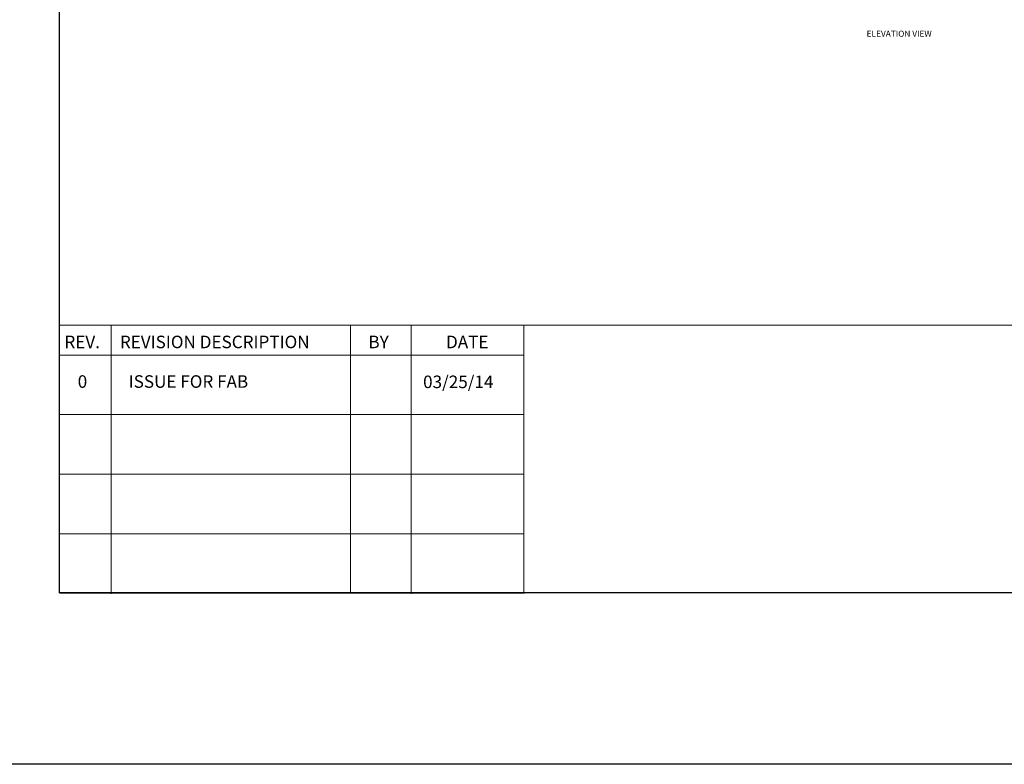
# Model space of a CAD drawing. Units: inches. Extents: x 27377 to 38195, y -5320 to 5139.
# Drawn here: x 31593 to 32158, y -4492 to -4064 of the extents above; entities that cross this region are included whole.
import ezdxf

# ---------------------------------------------------------------- set-up
doc = ezdxf.new("R2010")
doc.units = ezdxf.units.IN
doc.header["$MEASUREMENT"] = 0
doc.layers.add('SLD-0', color=179, linetype='Continuous')
doc.styles.add('SI-MECH', font='SI-MECH.shx', dxfattribs={"bigfont": 'GDTSYM.shx'})
doc.styles.add('SLDTEXTSTYLE1', font='swromns.ttf', dxfattribs={"width": 1.030928})

msp = doc.modelspace()

# ---------------------------------------------------------------- linework, layer by layer
at = {"color": 7, "linetype": 'Continuous', "lineweight": 0}
for p, q in [((31615.6257, -4239.489), (32594.4071, -4239.489)), ((31645.3016, -4393.7491), (31645.3016, -4239.489)), ((31782.8348, -4393.2204), (31782.8348, -4239.489)), ((31817.6069, -4393.7491), (31817.6069, -4239.489)), ((31882.3453, -4393.4899), (31882.3453, -4239.489)), ((31882.3453, -4256.6899), (31615.6257, -4256.6899)), ((31882.3453, -4290.8899), (31615.6257, -4290.8899)), ((31882.3453, -4325.0899), (31615.6257, -4325.0899)), ((31882.3453, -4359.2899), (31615.6257, -4359.2899))]:
    msp.add_line(p, q, dxfattribs=at)
at = {"color": 5}
msp.add_lwpolyline([(27984.1964, -3581.2819), (32721.749, -3581.2819), (32721.749, -4491.7837), (27984.1964, -4491.7837)], close=True, dxfattribs=at)
at = {"layer": 'SLD-0', "color": 7, "lineweight": 30}
for p, q in [((31615.6257, -4393.2204), (31615.6257, -3656.0914)), ((32594.4071, -4393.2204), (31615.6257, -4393.2204))]:
    msp.add_line(p, q, dxfattribs=at)
at = {"layer": 'SLD-0', "color": 7}
msp.add_line((31882.7797, -4393.489), (31615.5156, -4393.489), dxfattribs=at)

# ---------------------------------------------------------------- texts
at = {"color": 5, "style": 'SI-MECH'}
msp.add_text('ELEVATION VIEW', height=3.5, dxfattribs=at).set_placement((32079.3106, -4073.7847))
at = {"color": 7, "linetype": 'Continuous', "lineweight": 0, "char_height": 7.2, "attachment_point": 1, "style": 'SLDTEXTSTYLE1'}
for s, insert in [('REV.', (31618.4418, -4245.5179)), ('REVISION DESCRIPTION', (31650.2946, -4245.5179)), ('BY', (31793.0792, -4245.5179)), ('DATE', (31837.6652, -4245.5179)), ('0', (31626.0796, -4268.2602)), ('ISSUE FOR FAB', (31655.3644, -4268.2602)), ('03/25/14', (31824.4889, -4268.4371))]:
    msp.add_mtext(s, dxfattribs=dict(at, insert=insert))

doc.saveas('drawing.dxf')
